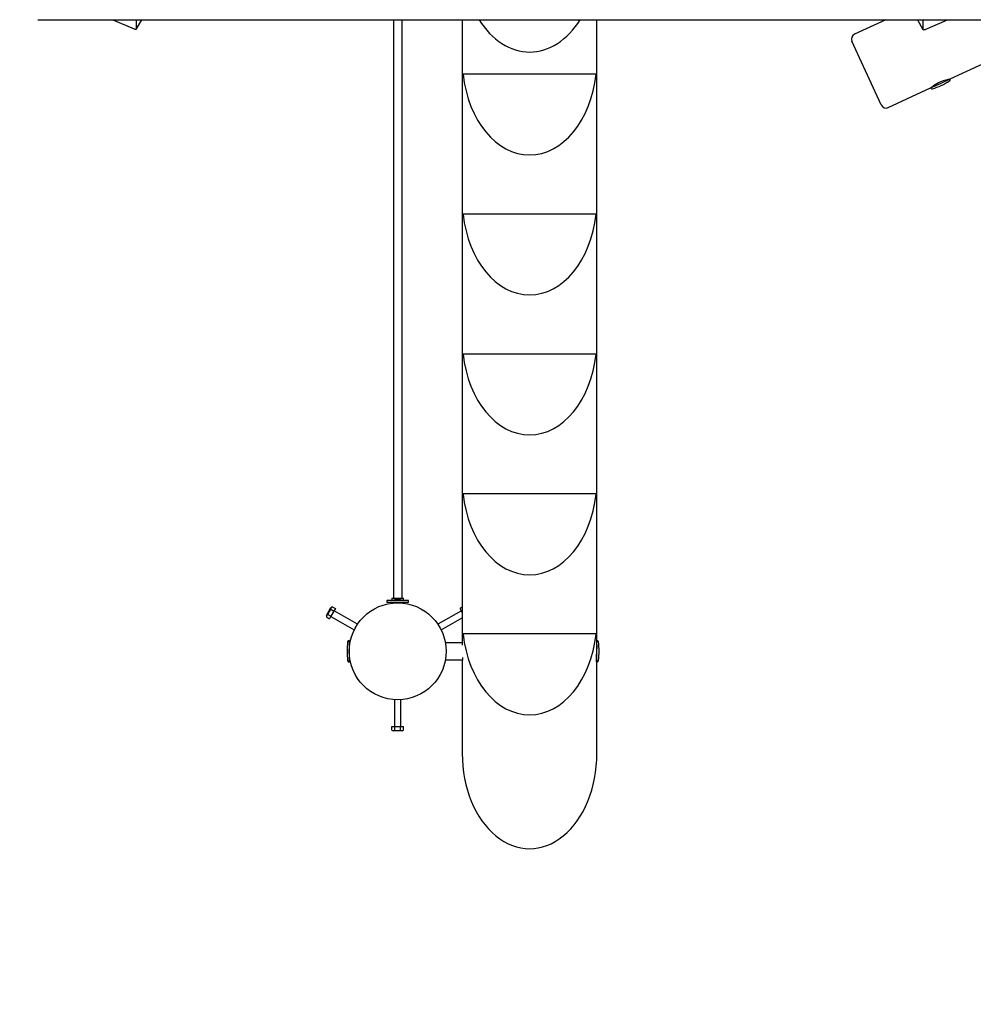
# Model space of a CAD drawing. Units: millimetres. Extents: x 3.2 to 16.3, y 3.7 to 13.6.
# Drawn here: x 7.2 to 9, y 6.4 to 8.3 of the extents above; entities that cross this region are included whole.
import ezdxf

# ---------------------------------------------------------------- set-up
doc = ezdxf.new("R2010")
doc.units = ezdxf.units.MM
doc.header["$LTSCALE"] = 90
doc.header["$PDSIZE"] = -1
doc.linetypes.add('SLD-Сплошная', pattern=[0])
doc.layers.add('ПРИМЕЧАНИЯ', color=7, linetype='SLD-Сплошная')
doc.styles.get("Standard").update_dxf_attribs({"font": 'isocpeui.ttf'})
doc.dimstyles.new('ISO-25', dxfattribs={"dimtxt": 2.5, "dimasz": 2.5, "dimexe": 1.25, "dimexo": 0.625, "dimtad": 1, "dimtxsty": 'Standard', "dimcen": 2.5, "dimadec": 0, "dimazin": 0, "dimtfac": 1, "dimtmove": 0, "dimatfit": 3, "dimfxl": 1, "dimarcsym": 0})

# ---------------------------------------------------------------- blocks, each defined once
blk = doc.blocks.new('_D_6')
at = {"color": 0, "lineweight": -2, "transparency": 16777216}
for p, q in [((7.4598, 12.4028), (16.3189, 12.4028)), ((16.2289, 12.1328), (16.2289, 4.7549)), ((13.7322, 4.4849), (16.3189, 4.4849))]:
    blk.add_line(p, q, dxfattribs=at)
at = {"color": 0, "transparency": 16777216}
for points in [[(16.1839, 12.1328), (16.2739, 12.1328), (16.2289, 12.4028)], [(16.1839, 4.7549), (16.2739, 4.7549), (16.2289, 4.4849)]]:
    blk.add_solid(points, dxfattribs=at)
at = {"layer": 'Defpoints', "color": 0, "transparency": 16777216}
for p in [(7.4598, 12.4028), (13.7322, 4.4849), (16.2289, 4.4849)]:
    blk.add_point(p, dxfattribs=at)
at = {"color": 0, "transparency": 16777216, "insert": (15.8049, 8.4439), "char_height": 0.27, "attachment_point": 2, "rotation": 90}
blk.add_mtext('7,92м', dxfattribs=at)
blk = doc.blocks.new('_D_7')
at = {"color": 0, "lineweight": -2, "transparency": 16777216}
for p, q in [((4.6821, 10.6248), (4.6821, 3.7026)), ((15.584, 6.3367), (15.584, 3.7026)), ((4.9521, 3.7926), (15.314, 3.7926))]:
    blk.add_line(p, q, dxfattribs=at)
at = {"color": 0, "transparency": 16777216}
for points in [[(4.9521, 3.8376), (4.9521, 3.7476), (4.6821, 3.7926)], [(15.314, 3.8376), (15.314, 3.7476), (15.584, 3.7926)]]:
    blk.add_solid(points, dxfattribs=at)
at = {"layer": 'Defpoints', "color": 0, "transparency": 16777216}
for p in [(4.6821, 10.6248), (15.584, 6.3367), (15.584, 3.7926)]:
    blk.add_point(p, dxfattribs=at)
at = {"color": 0, "transparency": 16777216, "insert": (10.133, 4.2166), "char_height": 0.27, "attachment_point": 2}
blk.add_mtext('10,90м', dxfattribs=at)
blk = doc.blocks.new('*D20')
at = {"color": 0, "lineweight": -2, "transparency": 16777216}
for p, q in [((6.2833, 10.6248), (6.2833, 13.2841)), ((13.7324, 6.6817), (13.7324, 13.2841)), ((6.5533, 13.1941), (13.4624, 13.1941))]:
    blk.add_line(p, q, dxfattribs=at)
at = {"color": 0, "transparency": 16777216}
for points in [[(6.5533, 13.2391), (6.5533, 13.1491), (6.2833, 13.1941)], [(13.4624, 13.2391), (13.4624, 13.1491), (13.7324, 13.1941)]]:
    blk.add_solid(points, dxfattribs=at)
at = {"layer": 'Defpoints', "color": 0, "transparency": 16777216}
for p in [(13.7324, 13.1941), (6.2833, 10.6248), (13.7324, 6.6817)]:
    blk.add_point(p, dxfattribs=at)
at = {"color": 0, "transparency": 16777216, "insert": (10.0078, 13.4561), "char_height": 0.27, "attachment_point": 5}
blk.add_mtext('7,45м', dxfattribs=at)
blk = doc.blocks.new('*D21')
at = {"color": 0, "lineweight": -2, "transparency": 16777216}
for p, q in [((7.4565, 10.8971), (3.571, 10.8971)), ((3.661, 10.6271), (3.661, 6.6048)), ((13.3855, 6.3348), (3.571, 6.3348))]:
    blk.add_line(p, q, dxfattribs=at)
at = {"color": 0, "transparency": 16777216}
for points in [[(3.616, 10.6271), (3.706, 10.6271), (3.661, 10.8971)], [(3.616, 6.6048), (3.706, 6.6048), (3.661, 6.3348)]]:
    blk.add_solid(points, dxfattribs=at)
at = {"layer": 'Defpoints', "color": 0, "transparency": 16777216}
for p in [(7.4565, 10.8971), (3.661, 6.3348), (13.3855, 6.3348)]:
    blk.add_point(p, dxfattribs=at)
at = {"color": 0, "transparency": 16777216, "insert": (3.399, 8.6159), "char_height": 0.27, "attachment_point": 5, "rotation": 90}
blk.add_mtext('4,56м', dxfattribs=at)

msp = doc.modelspace()

# ---------------------------------------------------------------- linework, layer by layer
at = {"color": 7, "linetype": 'SLD-Сплошная', "lineweight": 25}
for p, q in [((8.978, 8.1667), (10.8802, 9.0441)), ((7.283, 8.2768), (9.1105, 8.2768)), ((7.4226, 8.2768), (7.4622, 8.2596)), ((7.4666, 8.2596), (7.4765, 8.2768)), ((7.4667, 8.2602), (7.4667, 8.2752)), ((7.9438, 8.2768), (7.9438, 7.2167)), ((7.9598, 7.2167), (7.9598, 8.2768)), ((8.0718, 8.2768), (8.0718, 7.1148)), ((8.3218, 7.1176), (8.3218, 8.2768)), ((8.8586, 8.2768), (8.8002, 8.2498)), ((8.9171, 8.2768), (8.9274, 8.2588)), ((8.9273, 8.2744), (8.9273, 8.2594)), ((8.9317, 8.2588), (8.9731, 8.2768)), ((8.8497, 8.1185), (8.7953, 8.2366)), ((8.3203, 8.1757), (8.0732, 8.1757)), ((8.9417, 8.1499), (8.9599, 8.1583)), ((8.9599, 8.1583), (8.978, 8.1667)), ((8.9735, 8.1646), (8.9732, 8.1653)), ((8.863, 8.1136), (8.9417, 8.1499)), ((8.9458, 8.1529), (8.9462, 8.152)), ((8.3203, 7.9157), (8.0732, 7.9157)), ((8.3203, 7.6557), (8.0732, 7.6557)), ((8.3203, 7.3957), (8.0732, 7.3957)), ((7.9438, 7.2167), (7.9438, 7.2085)), ((7.9438, 7.2085), (7.9438, 7.202)), ((7.9598, 7.2085), (7.9598, 7.2167)), ((7.9598, 7.202), (7.9598, 7.2085)), ((7.9318, 7.198), (7.9318, 7.194)), ((7.9416, 7.198), (7.9318, 7.198)), ((7.9416, 7.194), (7.9318, 7.194)), ((7.9408, 7.2015), (7.9408, 7.198)), ((7.9408, 7.194), (7.9408, 7.1928)), ((7.9413, 7.202), (7.9605, 7.202)), ((7.962, 7.198), (7.9416, 7.198)), ((7.962, 7.194), (7.9416, 7.194)), ((7.9445, 7.1989), (7.9445, 7.1981)), ((7.9446, 7.199), (7.9529, 7.199)), ((7.9546, 7.2003), (7.9488, 7.2003)), ((7.9498, 7.194), (7.9498, 7.1934)), ((7.9529, 7.199), (7.9589, 7.199)), ((7.9538, 7.1934), (7.9538, 7.194)), ((7.9546, 7.2003), (7.9546, 7.2003)), ((7.9548, 7.2003), (7.9546, 7.2003)), ((7.9546, 7.2003), (7.9546, 7.2003)), ((7.959, 7.1981), (7.959, 7.1989)), ((7.9605, 7.202), (7.9623, 7.202)), ((7.9718, 7.198), (7.962, 7.198)), ((7.9718, 7.194), (7.962, 7.194)), ((7.9628, 7.198), (7.9628, 7.2015)), ((7.9628, 7.1928), (7.9628, 7.194)), ((7.9718, 7.194), (7.9718, 7.198)), ((7.8193, 7.1701), (7.8278, 7.1848)), ((7.8193, 7.1701), (7.8193, 7.1673)), ((7.8221, 7.172), (7.8278, 7.1687)), ((7.8276, 7.1815), (7.8333, 7.1782)), ((7.8303, 7.1863), (7.8278, 7.1848)), ((7.8333, 7.1782), (7.8278, 7.1687)), ((7.8303, 7.1863), (7.836, 7.183)), ((7.836, 7.183), (7.8333, 7.1782)), ((7.877, 7.1536), (7.8335, 7.1787)), ((8.07, 7.1787), (8.0265, 7.1536)), ((8.0718, 7.1854), (8.0675, 7.183)), ((8.0703, 7.1782), (8.0675, 7.183)), ((8.0718, 7.1791), (8.0703, 7.1782)), ((8.0718, 7.1756), (8.0703, 7.1782)), ((7.8193, 7.1673), (7.825, 7.164)), ((7.8278, 7.1687), (7.825, 7.164)), ((7.8275, 7.1683), (7.871, 7.1432)), ((8.0325, 7.1432), (8.0718, 7.1658)), ((8.3203, 7.1357), (8.0732, 7.1357)), ((7.8618, 7.1235), (7.8618, 7.1035)), ((7.863, 7.1185), (7.8618, 7.1185)), ((8.0718, 7.1195), (8.0403, 7.1195)), ((8.3218, 7.1035), (8.3218, 7.1176)), ((7.8618, 7.1035), (7.8618, 7.0835)), ((8.3218, 7.0835), (8.3218, 7.1035)), ((7.8618, 7.0885), (7.863, 7.0885)), ((8.0403, 7.0875), (8.0725, 7.0875)), ((8.0718, 7.0875), (8.0718, 6.9135)), ((8.0728, 7.0917), (8.0728, 7.092)), ((8.3203, 7.0885), (8.3218, 7.0885)), ((8.3218, 6.9135), (8.3218, 7.0835)), ((7.9458, 7.0137), (7.9458, 6.9635)), ((7.9578, 6.9635), (7.9578, 7.0137)), ((7.9408, 6.9569), (7.9408, 6.9635)), ((7.9408, 6.9635), (7.9463, 6.9635)), ((7.9408, 6.9569), (7.9433, 6.9555)), ((7.9518, 6.9555), (7.9433, 6.9555)), ((7.9463, 6.9569), (7.9463, 6.9635)), ((7.9463, 6.9635), (7.9572, 6.9635)), ((7.9603, 6.9555), (7.9518, 6.9555)), ((7.9572, 6.9569), (7.9572, 6.9635)), ((7.9572, 6.9635), (7.9627, 6.9635)), ((7.9603, 6.9555), (7.9627, 6.9569)), ((7.9627, 6.9569), (7.9627, 6.9635))]:
    msp.add_line(p, q, dxfattribs=at)
at = {"color": 7, "linetype": 'SLD-Сплошная', "lineweight": 25, "flags": 128}
for points in [[(7.4622, 8.2596), (7.4631, 8.2593), (7.464, 8.2591), (7.4647, 8.259), (7.4654, 8.259), (7.466, 8.2591), (7.4664, 8.2594), (7.4666, 8.2597), (7.4667, 8.2602)], [(8.9273, 8.2594), (8.9273, 8.2589), (8.9276, 8.2586), (8.928, 8.2583), (8.9286, 8.2582), (8.9292, 8.2582), (8.93, 8.2583), (8.9309, 8.2585), (8.9317, 8.2588)], [(8.9765, 8.166), (8.9765, 8.166), (8.9761, 8.1659), (8.9753, 8.1657), (8.974, 8.1655), (8.9722, 8.1651), (8.97, 8.1645), (8.9675, 8.1638), (8.9647, 8.1629), (8.9619, 8.1618), (8.9589, 8.1605), (8.9561, 8.1592), (8.9534, 8.1578), (8.9509, 8.1563), (8.9486, 8.1549), (8.9466, 8.1535), (8.9449, 8.1523), (8.9436, 8.1513), (8.9426, 8.1505), (8.9422, 8.1502), (8.942, 8.1501)], [(8.3218, 7.1164), (8.3217, 7.1149), (8.3217, 7.1123), (8.3215, 7.1094), (8.3213, 7.1064), (8.321, 7.1032), (8.3208, 7.1), (8.3206, 7.0969), (8.3204, 7.094), (8.3203, 7.0913), (8.3203, 7.089), (8.3204, 7.087), (8.3205, 7.0856), (8.3207, 7.0846), (8.3209, 7.0841), (8.3212, 7.0841), (8.3214, 7.0847), (8.3216, 7.0859), (8.3217, 7.0874), (8.3217, 7.0885)], [(8.0721, 7.0875), (8.0722, 7.0872), (8.0723, 7.0871), (8.0725, 7.0874), (8.0726, 7.0882), (8.0727, 7.0895), (8.0728, 7.0917)]]:
    msp.add_lwpolyline(points, dxfattribs=at)
at = {"color": 7, "linetype": 'SLD-Сплошная', "lineweight": 25}
msp.add_circle((7.9518, 7.1035), 0.09, dxfattribs=at)
for centre, radius, start, end in [((7.4638, 8.2749), 0.00288, 5.1146, 39.8203), ((8.9312, 8.2738), 0.00395, 130.3359, 170.6019), ((8.8044, 8.2407), 0.01, 114.7625, 204.7625), ((8.8995, 8.2891), 0.148, 294.7625, 301.4955), ((8.9753, 8.1654), 0.003, 301.4955, 24.7625), ((8.9444, 8.1512), 0.003, 204.7625, 288.0296), ((8.8995, 8.2891), 0.148, 288.0296, 294.7625), ((8.8588, 8.1227), 0.01, 204.7625, 294.7625), ((7.9413, 7.2015), 0.0005, 90, 180), ((7.9446, 7.1989), 0.0001, 90, 180), ((7.9446, 7.1981), 0.0001, 180, 270), ((7.9488, 7.1977), 0.0026, 90, 150.0367), ((7.9548, 7.1977), 0.0026, 29.9633, 90), ((7.9589, 7.1989), 0.0001, 0, 90), ((7.9589, 7.1981), 0.0001, 270, 0), ((7.9623, 7.2015), 0.0005, 0, 90), ((7.8243, 7.1676), 0.00497, 116.4991, 183.5009), ((7.8402, 7.1679), 0.0185, 132.7961, 167.2039), ((7.8325, 7.1818), 0.00497, 116.4991, 183.5009), ((8.0058, 7.1035), 0.148, 173.2671, 180), ((7.8618, 7.1205), 0.003, 90, 173.2671), ((8.3218, 7.1205), 0.003, 6.7329, 90), ((8.1778, 7.1035), 0.148, 0, 6.7329), ((8.0058, 7.1035), 0.148, 180, 186.7329), ((8.1778, 7.1035), 0.148, 353.2671, 0), ((7.8618, 7.0865), 0.003, 186.7329, 270), ((8.3218, 7.0865), 0.003, 270, 353.2671), ((7.9435, 6.961), 0.00497, 236.4991, 303.5009), ((7.9518, 6.9746), 0.0185, 252.7997, 287.2003), ((7.96, 6.961), 0.00497, 236.4991, 303.5009)]:
    msp.add_arc(centre, radius, start, end, dxfattribs=at)
for centre, start_param, end_param in [((8.1968, 8.3935), 2.291865, 3.991321), ((8.1968, 8.2024), 1.722853, 4.560332), ((8.1968, 7.9424), 1.722853, 4.560332), ((8.1968, 7.6824), 1.722853, 4.560332), ((8.1968, 7.4224), 1.722853, 4.560332), ((8.1968, 7.1624), 1.722853, 4.560332), ((8.1968, 6.9135), 1.570796, 4.712389)]:
    msp.add_ellipse(centre, major_axis=(0, 0.1768), ratio=0.707107, start_param=start_param, end_param=end_param, dxfattribs=at)
at = {"layer": 'ПРИМЕЧАНИЯ', "color": 251, "lineweight": 18, "true_color": 0x636466}
msp.add_arc((7.8668, 6.7367), 1.5, 180, 270, dxfattribs=at)

# ---------------------------------------------------------------- dimensions: what is measured, and where the dimension line sits
dim = msp.add_linear_dim(base=(13.7324, 13.1941), p1=(6.2833, 10.6248), p2=(13.7324, 6.6817), dimstyle='ISO-25', override={"dimtxt": 0.27, "dimasz": 0.27, "dimexe": 0.09, "dimexo": 0, "dimgap": 0.1, "dimzin": 1, "dimpost": 'м', "dimtdec": 3, "dimtzin": 1})
dim.commit()
dim.dimension.update_dxf_attribs({"geometry": '*D20', "text_midpoint": (10.0078, 13.4561)})
at = {"color": 251, "true_color": 0x636466}
for base, p1, p2, angle, picture, middle in [((16.2289, 4.4849), (7.4598, 12.4028), (13.7322, 4.4849), 90, '_D_6', (16.2289, 8.4439)), ((15.584, 3.7926), (4.6821, 10.6248), (15.584, 6.3367), 0, '_D_7', (10.133, 3.7926))]:
    dim = msp.add_linear_dim(base=base, p1=p1, p2=p2, angle=angle, dimstyle='ISO-25', override={"dimtxt": 0.27, "dimasz": 0.27, "dimexe": 0.09, "dimexo": 0, "dimgap": 0.1, "dimzin": 1, "dimpost": 'м', "dimtdec": 3, "dimtzin": 1}, dxfattribs=at)
    dim.commit()
    dim.dimension.update_dxf_attribs({"geometry": picture, "text_midpoint": middle, "dimtype": 160})
dim = msp.add_linear_dim(base=(3.661, 6.3348), p1=(7.4565, 10.8971), p2=(13.3855, 6.3348), angle=90, dimstyle='ISO-25', override={"dimtxt": 0.27, "dimasz": 0.27, "dimexe": 0.09, "dimexo": 0, "dimgap": 0.1, "dimtih": 0, "dimtoh": 0, "dimzin": 1, "dimpost": 'м', "dimtdec": 3, "dimtzin": 1})
dim.commit()
dim.dimension.update_dxf_attribs({"geometry": '*D21', "text_midpoint": (3.399, 8.6159)})

doc.saveas('drawing.dxf')
